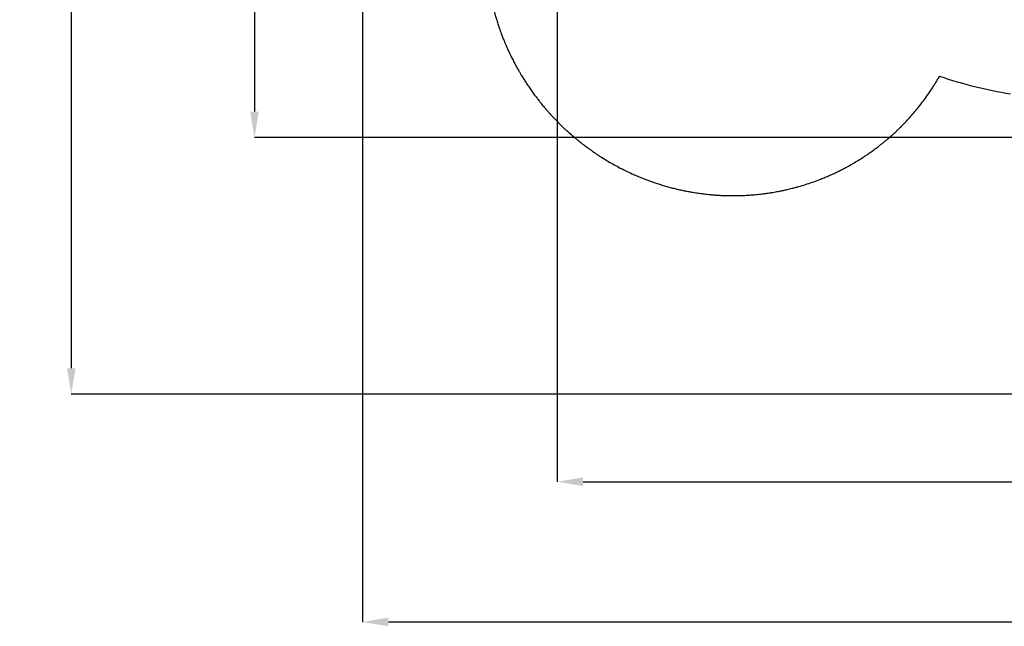
# Model space of a CAD drawing. Units: millimetres. Extents: x 584978 to 603081, y 128939 to 149856.
# Drawn here: x 584978 to 592556, y 128939 to 133610 of the extents above; entities that cross this region are included whole.
import ezdxf

# ---------------------------------------------------------------- set-up
doc = ezdxf.new("R2010")
doc.units = ezdxf.units.MM
doc.header["$PDSIZE"] = -1
doc.layers.add('Зона безопасности', color=5, linetype='Continuous')
doc.layers.add('размер', color=92, linetype='Continuous', lineweight=15)
doc.dimstyles.new('Размер М1.1', dxfattribs={"dimtxt": 300, "dimasz": 200, "dimexe": 1, "dimexo": 1, "dimgap": 50, "dimtad": 1, "dimdec": 0, "dimzin": 0, "dimtxsty": 'Standard', "dimcen": 2.5, "dimazin": 0, "dimtfac": 1, "dimtmove": 0, "dimatfit": 3, "dimfxl": 1, "dimtzin": 0, "dimarcsym": 0})

# ---------------------------------------------------------------- blocks, each defined once
blk = doc.blocks.new('*D13')
at = {"layer": 'Defpoints', "color": 0, "transparency": 16777216}
for p in [(593349.6, 141292.3), (586784.6, 132702.3), (593542.6, 132702.3)]:
    blk.add_point(p, dxfattribs=at)
at = {"layer": 'размер', "color": 0, "lineweight": -2, "transparency": 16777216}
for p, q in [((593348.6, 141292.3), (586783.6, 141292.3)), ((586784.6, 141092.3), (586784.6, 132902.3)), ((593541.6, 132702.3), (586783.6, 132702.3))]:
    blk.add_line(p, q, dxfattribs=at)
at = {"layer": 'размер', "color": 0, "transparency": 16777216}
for points in [[(586751.3, 141092.3), (586817.9, 141092.3), (586784.6, 141292.3)], [(586751.3, 132902.3), (586817.9, 132902.3), (586784.6, 132702.3)]]:
    blk.add_solid(points, dxfattribs=at)
at = {"layer": 'размер', "color": 0, "transparency": 16777216, "insert": (586434.6, 136997.3), "char_height": 300, "attachment_point": 2, "rotation": 90}
blk.add_mtext('8600', dxfattribs=at)
blk = doc.blocks.new('*D14')
at = {"layer": 'Defpoints', "color": 0, "transparency": 16777216}
for p in [(601104.5, 137159.3), (589114.1, 136601.8), (601104.5, 130052.3)]:
    blk.add_point(p, dxfattribs=at)
at = {"layer": 'размер', "color": 0, "lineweight": -2, "transparency": 16777216}
for p, q in [((601104.5, 137158.3), (601104.5, 130051.3)), ((589114.1, 136600.8), (589114.1, 130051.3)), ((589314.1, 130052.3), (600904.5, 130052.3))]:
    blk.add_line(p, q, dxfattribs=at)
at = {"layer": 'размер', "color": 0, "transparency": 16777216}
for points in [[(589314.1, 130085.7), (589314.1, 130019), (589114.1, 130052.3)], [(600904.5, 130085.7), (600904.5, 130019), (601104.5, 130052.3)]]:
    blk.add_solid(points, dxfattribs=at)
at = {"layer": 'размер', "color": 0, "transparency": 16777216, "insert": (595109.3, 130402.3), "char_height": 300, "attachment_point": 2}
blk.add_mtext('12000', dxfattribs=at)
blk = doc.blocks.new('*D18')
at = {"layer": 'Defpoints', "color": 0, "transparency": 16777216}
for p in [(593885.1, 142792.3), (585374.5, 130726.7), (593885.1, 130726.7)]:
    blk.add_point(p, dxfattribs=at)
at = {"layer": 'размер', "color": 0, "lineweight": -2, "transparency": 16777216}
for p, q in [((593884.1, 142792.3), (585373.5, 142792.3)), ((585374.5, 142592.3), (585374.5, 130926.7)), ((593884.1, 130726.7), (585373.5, 130726.7))]:
    blk.add_line(p, q, dxfattribs=at)
at = {"layer": 'размер', "color": 0, "transparency": 16777216}
for points in [[(585341.2, 142592.3), (585407.8, 142592.3), (585374.5, 142792.3)], [(585341.2, 130926.7), (585407.8, 130926.7), (585374.5, 130726.7)]]:
    blk.add_solid(points, dxfattribs=at)
at = {"layer": 'размер', "color": 0, "transparency": 16777216, "insert": (585174.5, 136759.5), "char_height": 300, "attachment_point": 5, "rotation": 90}
blk.add_mtext('12100', dxfattribs=at)
blk = doc.blocks.new('*D19')
at = {"layer": 'Defpoints', "color": 0, "transparency": 16777216}
for p in [(603081.1, 137500.3), (587615.9, 136866.8), (603081.1, 128972.4)]:
    blk.add_point(p, dxfattribs=at)
at = {"layer": 'размер', "color": 0, "lineweight": -2, "transparency": 16777216}
for p, q in [((603081.1, 137499.3), (603081.1, 128971.4)), ((587615.9, 136865.8), (587615.9, 128971.4)), ((587815.9, 128972.4), (602881.1, 128972.4))]:
    blk.add_line(p, q, dxfattribs=at)
at = {"layer": 'размер', "color": 0, "transparency": 16777216}
for points in [[(587815.9, 129005.7), (587815.9, 128939.1), (587615.9, 128972.4)], [(602881.1, 129005.7), (602881.1, 128939.1), (603081.1, 128972.4)]]:
    blk.add_solid(points, dxfattribs=at)
at = {"layer": 'размер', "color": 0, "transparency": 16777216, "insert": (595348.5, 129172.4), "char_height": 300, "attachment_point": 5}
blk.add_mtext('15500', dxfattribs=at)

msp = doc.modelspace()

# ---------------------------------------------------------------- linework, layer by layer
at = {"layer": 'Зона безопасности'}
msp.add_line((589076.713, 132866.164), (589174.472, 132768.218), dxfattribs=at)
msp.add_arc((593119.985, 136298.945), 3299.883, 251.218833, 260.9976294, dxfattribs=at)
for points, knots in [([(588812.093, 135077.814), (588809.073, 135072.595), (588806.08, 135067.362), (588797.63, 135052.416), (588792.24, 135042.674), (588781.654, 135023.12), (588776.458, 135013.307), (588766.252, 134993.602), (588761.241, 134983.707), (588749.553, 134960.095), (588742.959, 134946.34), (588731.594, 134921.852), (588726.748, 134911.139), (588717.276, 134889.651), (588712.651, 134878.88), (588704.005, 134858.193), (588699.966, 134848.285), (588692.062, 134828.4), (588688.198, 134818.426), (588680.811, 134798.846), (588677.281, 134789.245), (588670.392, 134770.013), (588667.032, 134760.38), (588657.204, 134731.428), (588650.988, 134712.058), (588640.224, 134676.498), (588635.574, 134660.334), (588626.238, 134626.128), (588621.605, 134608.068), (588612.897, 134571.853), (588608.829, 134553.722), (588601.259, 134517.433), (588597.756, 134499.272), (588591.27, 134462.698), (588588.292, 134444.283), (588583.135, 134409.015), (588580.912, 134392.184), (588577.314, 134361.737), (588575.857, 134348.106), (588573.248, 134320.832), (588572.095, 134307.19), (588570.097, 134279.953), (588569.251, 134266.356), (588567.859, 134239.185), (588567.313, 134225.609), (588566.515, 134198.328), (588566.267, 134184.634), (588566.072, 134157.307), (588566.124, 134143.674), (588566.465, 134120.743), (588566.672, 134111.444), (588567.504, 134083.565), (588568.334, 134065.047), (588570.535, 134028.159), (588571.907, 134009.778), (588574.863, 133976.717), (588576.354, 133962.009), (588579.485, 133934.386), (588581.086, 133921.467), (588584.55, 133895.708), (588586.414, 133882.863), (588589.968, 133860.027), (588591.61, 133850.013), (588595.344, 133828.338), (588597.467, 133816.677), (588601.93, 133793.406), (588604.272, 133781.793), (588609.162, 133758.663), (588611.711, 133747.144), (588619.667, 133712.72), (588625.386, 133689.93), (588637.056, 133646.828), (588642.938, 133626.475), (588652.908, 133594.009), (588656.799, 133581.785), (588663.823, 133560.467), (588666.902, 133551.356), (588672.28, 133535.833), (588674.544, 133529.41), (588679.133, 133516.608), (588681.46, 133510.228), (588687.318, 133494.423), (588690.886, 133485.027), (588698.172, 133466.288), (588701.889, 133456.947), (588708.485, 133440.747), (588711.331, 133433.874), (588717.091, 133420.188), (588720.008, 133413.37), (588726.983, 133397.324), (588731.072, 133388.119), (588739.395, 133369.774), (588743.628, 133360.638), (588756.539, 133333.335), (588765.423, 133315.297), (588780.196, 133286.451), (588785.921, 133275.535), (588796.04, 133256.684), (588800.389, 133248.718), (588809.205, 133232.842), (588813.669, 133224.935), (588821.84, 133210.701), (588825.524, 133204.368), (588832.955, 133191.76), (588836.703, 133185.484), (588846.072, 133169.996), (588851.731, 133160.817), (588863.203, 133142.556), (588869.015, 133133.475), (588880.787, 133115.42), (588886.744, 133106.449), (588899.577, 133087.472), (588906.471, 133077.482), (588917.055, 133062.454), (588920.669, 133057.374), (588927.997, 133047.182), (588931.713, 133042.066), (588939.168, 133031.909), (588942.91, 133026.864), (588950.014, 133017.38), (588953.374, 133012.936), (588958.458, 133006.271), (588960.171, 133004.036), (588963.626, 132999.547), (588965.366, 132997.297), (588970.622, 132990.531), (588974.176, 132985.999), (588980.048, 132978.579), (588982.337, 132975.703), (588986.672, 132970.291), (588988.713, 132967.756), (588994.883, 132960.132), (588998.891, 132955.233), (589006.677, 132945.804), (589010.457, 132941.272), (589015.556, 132935.21), (589016.975, 132933.527), (589019.258, 132930.832), (589020.131, 132929.803), (589021.41, 132928.299), (589021.825, 132927.811), (589022.675, 132926.814), (589023.107, 132926.307), (589024.424, 132924.764), (589025.331, 132923.704), (589028.139, 132920.428), (589030.128, 132918.118), (589036.449, 132910.816), (589041.137, 132905.45), (589048.005, 132897.701), (589049.744, 132895.747), (589052.447, 132892.724), (589053.371, 132891.692), (589056.186, 132888.559), (589058.117, 132886.419), (589060.478, 132883.817), (589060.849, 132883.409), (589061.575, 132882.61), (589061.932, 132882.217), (589062.985, 132881.061), (589063.662, 132880.319), (589065.62, 132878.176), (589066.827, 132876.86), (589070.149, 132873.245), (589071.965, 132871.281), (589075.071, 132867.929), (589076.184, 132866.733), (589076.713, 132866.164)], [0.15299618, 0.15299618, 0.15299618, 0.15299618, 0.158946677, 0.158946677, 0.169943196, 0.169943196, 0.180939716, 0.180939716, 0.191936235, 0.191936235, 0.207071154, 0.207071154, 0.218759217, 0.218759217, 0.23044728, 0.23044728, 0.241150992, 0.241150992, 0.251854705, 0.251854705, 0.262098798, 0.262098798, 0.272342891, 0.272342891, 0.292831078, 0.292831078, 0.309840182, 0.309840182, 0.328757397, 0.328757397, 0.347674612, 0.347674612, 0.366591827, 0.366591827, 0.385744612, 0.385744612, 0.403251467, 0.403251467, 0.417445726, 0.417445726, 0.431639985, 0.431639985, 0.445834244, 0.445834244, 0.460028502, 0.460028502, 0.474381459, 0.474381459, 0.488734416, 0.488734416, 0.49853637, 0.49853637, 0.518140279, 0.518140279, 0.537744188, 0.537744188, 0.553518906, 0.553518906, 0.567442383, 0.567442383, 0.58136586, 0.58136586, 0.592296299, 0.592296299, 0.605096881, 0.605096881, 0.617897462, 0.617897462, 0.630698044, 0.630698044, 0.656299207, 0.656299207, 0.679451759, 0.679451759, 0.693556396, 0.693556396, 0.704136806, 0.704136806, 0.711632392, 0.711632392, 0.719127979, 0.719127979, 0.730256896, 0.730256896, 0.741385814, 0.741385814, 0.749618334, 0.749618334, 0.757850853, 0.757850853, 0.769068128, 0.769068128, 0.780285402, 0.780285402, 0.802719952, 0.802719952, 0.816518972, 0.816518972, 0.826700068, 0.826700068, 0.836881163, 0.836881163, 0.845096801, 0.845096801, 0.853312439, 0.853312439, 0.865458592, 0.865458592, 0.877604745, 0.877604745, 0.889750897, 0.889750897, 0.903459826, 0.903459826, 0.910491881, 0.910491881, 0.917613251, 0.917613251, 0.924734621, 0.924734621, 0.931084428, 0.931084428, 0.934311706, 0.934311706, 0.937538984, 0.937538984, 0.94399354, 0.94399354, 0.948057579, 0.948057579, 0.951621751, 0.951621751, 0.958750095, 0.958750095, 0.965878439, 0.965878439, 0.968678132, 0.968678132, 0.970438252, 0.970438252, 0.971275943, 0.971275943, 0.972113634, 0.972113634, 0.973789015, 0.973789015, 0.977139779, 0.977139779, 0.983841307, 0.983841307, 0.986023412, 0.986023412, 0.987132218, 0.987132218, 0.989349831, 0.989349831, 0.989766065, 0.989766065, 0.990182298, 0.990182298, 0.991014765, 0.991014765, 0.992679699, 0.992679699, 0.996009567, 0.996009567, 1, 1, 1, 1]), ([(589174.472, 132768.218), (589175.253, 132767.488), (589177.67, 132765.223), (589183.078, 132760.214), (589184.588, 132758.819), (589186.816, 132756.77), (589187.372, 132756.259), (589188.341, 132755.37), (589188.744, 132755.001), (589189.527, 132754.284), (589189.904, 132753.939), (589190.65, 132753.257), (589191.022, 132752.918), (589192.131, 132751.906), (589192.864, 132751.238), (589195.045, 132749.255), (589196.474, 132747.96), (589200.683, 132744.158), (589203.386, 132741.733), (589211.183, 132734.777), (589215.962, 132730.568), (589222.551, 132724.812), (589224.679, 132722.963), (589227.856, 132720.214), (589228.982, 132719.241), (589230.979, 132717.521), (589231.86, 132716.763), (589233.544, 132715.318), (589234.347, 132714.63), (589235.575, 132713.579), (589236.017, 132713.201), (589236.914, 132712.435), (589237.365, 132712.05), (589238.726, 132710.89), (589239.643, 132710.109), (589242.426, 132707.745), (589244.323, 132706.139), (589250.139, 132701.236), (589254.182, 132697.852), (589260.341, 132692.743), (589262.323, 132691.106), (589266.198, 132687.918), (589268.086, 132686.371), (589271.093, 132683.916), (589272.193, 132683.02), (589274.384, 132681.24), (589275.478, 132680.352), (589278.757, 132677.7), (589280.937, 132675.945), (589287.461, 132670.714), (589291.788, 132667.277), (589299.83, 132660.943), (589303.551, 132658.036), (589309.737, 132653.237), (589312.208, 132651.331), (589317.171, 132647.519), (589319.661, 132645.617), (589327.156, 132639.92), (589332.186, 132636.135), (589341.332, 132629.323), (589345.437, 132626.291), (589352.917, 132620.812), (589356.281, 132618.365), (589363.018, 132613.497), (589366.393, 132611.075), (589376.538, 132603.845), (589383.327, 132599.072), (589398.382, 132588.633), (589406.671, 132582.982), (589421.892, 132572.778), (589428.807, 132568.207), (589442.706, 132559.148), (589449.686, 132554.663), (589470.714, 132541.343), (589484.853, 132532.642), (589513.388, 132515.589), (589527.785, 132507.237), (589556.817, 132490.899), (589571.457, 132482.91), (589604.655, 132465.353), (589623.281, 132455.889), (589657.91, 132439.005), (589673.856, 132431.5), (589702.013, 132418.724), (589714.171, 132413.36), (589738.608, 132402.882), (589750.887, 132397.768), (589772.181, 132389.162), (589781.158, 132385.612), (589799.54, 132378.506), (589808.944, 132374.956), (589827.809, 132368.005), (589837.271, 132364.604), (589856.267, 132357.945), (589865.803, 132354.687), (589887.462, 132347.48), (589899.609, 132343.574), (589923.996, 132336.002), (589936.24, 132332.336), (589960.824, 132325.246), (589973.163, 132321.822), (589997.342, 132315.376), (590009.183, 132312.342), (590032.976, 132306.492), (590044.932, 132303.676), (590068.907, 132298.275), (590080.929, 132295.69), (590105.046, 132290.75), (590117.147, 132288.395), (590142.594, 132283.702), (590155.95, 132281.387), (590182.742, 132277.043), (590196.18, 132275.013), (590222.696, 132271.302), (590235.771, 132269.612), (590262.001, 132266.503), (590275.144, 132265.086), (590298.453, 132262.822), (590308.608, 132261.92), (590328.971, 132260.278), (590339.178, 132259.539), (590360.637, 132258.163), (590371.886, 132257.544), (590394.409, 132256.509), (590405.684, 132256.092), (590428.275, 132255.465), (590439.591, 132255.253), (590463.914, 132255.02), (590476.926, 132255.032), (590502.975, 132255.329), (590516.018, 132255.614), (590542.125, 132256.462), (590555.19, 132257.024), (590585.089, 132258.627), (590601.942, 132259.761), (590634.402, 132262.393), (590649.993, 132263.855), (590677.018, 132266.739), (590688.45, 132268.066), (590709.25, 132270.679), (590718.623, 132271.929), (590740.079, 132274.96), (590752.173, 132276.79), (590771.212, 132279.866), (590778.147, 132281.027), (590798.856, 132284.617), (590812.601, 132287.161), (590836.031, 132291.773), (590845.726, 132293.763), (590865.139, 132297.912), (590874.85, 132300.069), (590891.064, 132303.81), (590897.566, 132305.348), (590910.543, 132308.492), (590917.021, 132310.098), (590932.068, 132313.917), (590940.626, 132316.156), (590957.718, 132320.758), (590966.263, 132323.125), (590991.893, 132330.426), (591008.991, 132335.566), (591043.012, 132346.34), (591059.945, 132351.975), (591093.713, 132363.766), (591110.543, 132369.921), (591138.525, 132380.624), (591149.709, 132385.029), (591172.017, 132394.071), (591183.123, 132398.701), (591200.046, 132405.953), (591205.9, 132408.498), (591223.417, 132416.223), (591235.072, 132421.51), (591257.571, 132432.003), (591268.427, 132437.197), (591290.002, 132447.785), (591300.73, 132453.182), (591319.835, 132463.03), (591328.242, 132467.447), (591345.011, 132476.427), (591353.371, 132480.988), (591375.068, 132493.048), (591388.351, 132500.652), (591414.736, 132516.202), (591427.841, 132524.151), (591453.853, 132540.382), (591466.761, 132548.664), (591488.468, 132562.985), (591497.313, 132568.933), (591514.942, 132581.015), (591523.721, 132587.146), (591541.162, 132599.557), (591549.826, 132605.839), (591567.044, 132618.557), (591575.606, 132624.999), (591590.581, 132636.476), (591597.016, 132641.476), (591609.826, 132651.57), (591616.193, 132656.658), (591630.33, 132668.11), (591638.08, 132674.496), (591656.306, 132689.769), (591666.749, 132698.724), (591682.108, 132712.201), (591687.089, 132716.621), (591697.006, 132725.518), (591701.937, 132729.992), (591714.08, 132741.13), (591721.259, 132747.823), (591733.417, 132759.345), (591738.426, 132764.147), (591748.399, 132773.818), (591753.361, 132778.685), (591768.171, 132793.38), (591777.949, 132803.309), (591797.249, 132823.362), (591806.774, 132833.49), (591825.578, 132853.952), (591834.862, 132864.29), (591854.607, 132886.792), (591865.028, 132898.99), (591885.532, 132923.647), (591895.617, 132936.107), (591918.618, 132965.308), (591931.411, 132982.149), (591957.036, 133017.13), (591969.837, 133035.297), (591989.201, 133063.877), (591996.01, 133074.15), (592008.094, 133092.791), (592013.413, 133101.145), (592021.095, 133113.43), (592023.515, 133117.333), (592028.343, 133125.187), (592030.749, 133129.134), (592037.942, 133141.036), (592042.703, 133149.052), (592048.654, 133159.252), (592049.878, 133161.359), (592051.888, 133164.836), (592052.675, 133166.203), (592054.237, 133168.92), (592055.013, 133170.274), (592056.383, 133172.673), (592056.979, 133173.72), (592057.573, 133174.764)], [0, 0, 0, 0, 0.004541656, 0.004541656, 0.006026193, 0.006026193, 0.006499, 0.006499, 0.006823601, 0.006823601, 0.007116069, 0.007116069, 0.007408537, 0.007408537, 0.007993473, 0.007993473, 0.009163344, 0.009163344, 0.011503086, 0.011503086, 0.016182571, 0.016182571, 0.018596516, 0.018596516, 0.019995461, 0.019995461, 0.021165343, 0.021165343, 0.022301707, 0.022301707, 0.022960474, 0.022960474, 0.023619242, 0.023619242, 0.024936776, 0.024936776, 0.027571845, 0.027571845, 0.032841982, 0.032841982, 0.035275114, 0.035275114, 0.0375135, 0.0375135, 0.038782019, 0.038782019, 0.040050538, 0.040050538, 0.042587576, 0.042587576, 0.047661652, 0.047661652, 0.052068102, 0.052068102, 0.055023594, 0.055023594, 0.057979087, 0.057979087, 0.063890071, 0.063890071, 0.068657246, 0.068657246, 0.07253019, 0.07253019, 0.076403133, 0.076403133, 0.084149019, 0.084149019, 0.093513879, 0.093513879, 0.101233319, 0.101233319, 0.108952759, 0.108952759, 0.124391639, 0.124391639, 0.139830519, 0.139830519, 0.155269398, 0.155269398, 0.174573969, 0.174573969, 0.19079958, 0.19079958, 0.203002137, 0.203002137, 0.215204695, 0.215204695, 0.224031098, 0.224031098, 0.233200676, 0.233200676, 0.242370255, 0.242370255, 0.251539833, 0.251539833, 0.263110778, 0.263110778, 0.274681723, 0.274681723, 0.286252667, 0.286252667, 0.297267889, 0.297267889, 0.30828311, 0.30828311, 0.319298332, 0.319298332, 0.330313553, 0.330313553, 0.342383484, 0.342383484, 0.354453414, 0.354453414, 0.366120718, 0.366120718, 0.377788022, 0.377788022, 0.38676953, 0.38676953, 0.395751038, 0.395751038, 0.405608319, 0.405608319, 0.4154656, 0.4154656, 0.425322881, 0.425322881, 0.436615922, 0.436615922, 0.447908963, 0.447908963, 0.459202004, 0.459202004, 0.473728231, 0.473728231, 0.487131004, 0.487131004, 0.496951112, 0.496951112, 0.505013205, 0.505013205, 0.515415068, 0.515415068, 0.521370194, 0.521370194, 0.533191418, 0.533191418, 0.541562289, 0.541562289, 0.54993316, 0.54993316, 0.555531663, 0.555531663, 0.561130166, 0.561130166, 0.568555203, 0.568555203, 0.57598024, 0.57598024, 0.590830314, 0.590830314, 0.605680388, 0.605680388, 0.620530462, 0.620530462, 0.63045063, 0.63045063, 0.640370798, 0.640370798, 0.645635336, 0.645635336, 0.656164411, 0.656164411, 0.666004798, 0.666004798, 0.675845186, 0.675845186, 0.683627295, 0.683627295, 0.691409403, 0.691409403, 0.703887089, 0.703887089, 0.716364775, 0.716364775, 0.728842461, 0.728842461, 0.737496828, 0.737496828, 0.746178768, 0.746178768, 0.754860708, 0.754860708, 0.763542649, 0.763542649, 0.770132657, 0.770132657, 0.776722665, 0.776722665, 0.784852445, 0.784852445, 0.795984435, 0.795984435, 0.801359205, 0.801359205, 0.806733974, 0.806733974, 0.814668671, 0.814668671, 0.820285684, 0.820285684, 0.825902697, 0.825902697, 0.837136723, 0.837136723, 0.848370748, 0.848370748, 0.859604774, 0.859604774, 0.872576713, 0.872576713, 0.885548653, 0.885548653, 0.90266439, 0.90266439, 0.920684604, 0.920684604, 0.930694628, 0.930694628, 0.938770015, 0.938770015, 0.94252541, 0.94252541, 0.946280805, 0.946280805, 0.953791595, 0.953791595, 0.955740393, 0.955740393, 0.956999646, 0.956999646, 0.958258899, 0.958258899, 0.959239121, 0.959239121, 0.959239121, 0.959239121])]:
    msp.add_open_spline(points, degree=3, knots=knots, dxfattribs=at)

# ---------------------------------------------------------------- dimensions: what is measured, and where the dimension line sits
at = {"layer": 'размер'}
for base, p1, p2, text, picture, middle in [((585374.51, 130726.711), (593885.15, 142792.314), (593885.15, 130726.711), '12100', '*D18', (585374.51, 136759.513)), ((586784.602, 132702.315), (593349.635, 141292.314), (593542.635, 132702.315), '8600', '*D13', (586784.602, 136997.315))]:
    dim = msp.add_linear_dim(base=base, p1=p1, p2=p2, angle=90, text=text, dimstyle='Размер М1.1', dxfattribs=at)
    dim.commit()
    dim.dimension.update_dxf_attribs({"geometry": picture, "text_midpoint": middle, "dimtype": 160})
for base, p1, p2, text, picture, middle in [((603081.078, 128972.409), (587615.905, 136866.758), (603081.078, 137500.314), '15500', '*D19', (595348.491, 128972.409)), ((601104.473, 130052.337), (589114.082, 136601.814), (601104.473, 137159.314), '12000', '*D14', (595109.278, 130052.337))]:
    dim = msp.add_linear_dim(base=base, p1=p1, p2=p2, text=text, dimstyle='Размер М1.1', dxfattribs=at)
    dim.commit()
    dim.dimension.update_dxf_attribs({"geometry": picture, "text_midpoint": middle, "dimtype": 160})

doc.saveas('drawing.dxf')
